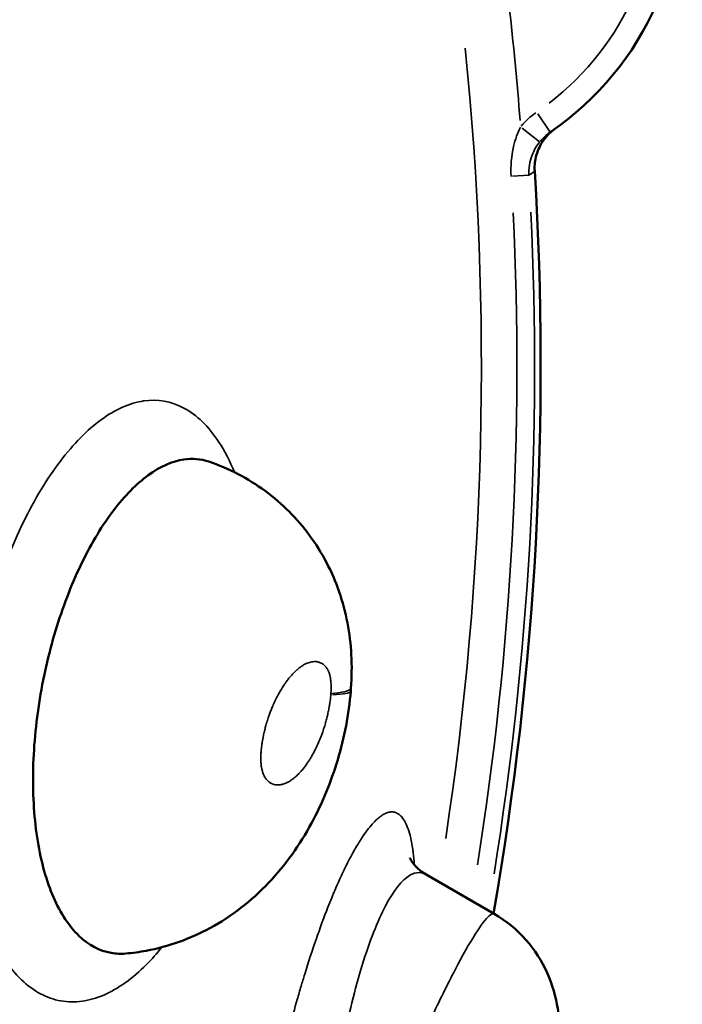
# Model space of a CAD drawing. Units: millimetres. Extents: x -3425 to 8973, y 4881 to 7963.
# Drawn here: x -514 to -240, y 5932 to 6339 of the extents above; entities that cross this region are included whole.
import ezdxf

# ---------------------------------------------------------------- set-up
doc = ezdxf.new("R2010")
doc.units = ezdxf.units.MM
doc.layers.add('MD_Visible', color=7, linetype='Continuous', lineweight=50)
doc.layers.add('MD_Visible Narrow', color=7, linetype='Continuous', lineweight=35)

# ---------------------------------------------------------------- blocks, each defined once
blk = doc.blocks.new('CustomObjectsInViewport5_0')
at = {"layer": 'MD_Visible'}
for p, q in [((4105.72, 2919.95), (4105.72, 2919.95)), ((4088.97, 2613.18), (4060.84, 2629.43))]:
    blk.add_line(p, q, dxfattribs=at)
blk.add_arc((4041.7, 3039.39), 125, 304.3012, 8.1957, dxfattribs=at)
at = {"layer": 'MD_Visible', "extrusion": (0, 0, -1)}
blk.add_arc((-2788.22, 2839.32), 1319.96, 176.4979, 189.85774, dxfattribs=at)
at = {"layer": 'MD_Visible'}
for points, knots in [([(4114.1, 2937.48), (4111.74, 2935.8), (4109.74, 2933.61), (4108.31, 2931.09), (4107.35, 2929.41), (4106.64, 2927.59), (4106.21, 2925.71), (4105.77, 2923.83), (4105.6, 2921.88), (4105.72, 2919.95)], [0, 0, 0, 0, 1.304049, 1.304049, 1.304049, 2.173414, 2.173414, 2.173414, 3.04278, 3.04278, 3.04278, 3.04278]), ([(3936.76, 2596.78), (3934.72, 2596.61), (3932.71, 2596.7), (3930.74, 2597.04), (3925.98, 2597.89), (3921.46, 2600.28), (3917.42, 2604.15), (3913.38, 2608.03), (3906.25, 2618.75), (3900.71, 2638.44), (3898.64, 2656.77), (3898.4, 2666.55), (3898.48, 2671.54), (3898.64, 2681.5), (3900.55, 2702.17), (3907.74, 2732.43), (3918.39, 2759.39), (3931.5, 2781.03), (3941.19, 2790.85), (3946.09, 2794.41), (3950.99, 2797.97), (3955.95, 2800.17), (3960.76, 2800.88), (3964.29, 2801.4), (3967.75, 2801.11), (3971.05, 2800)], [17.669384, 17.669384, 17.669384, 17.669384, 18.979771, 18.979771, 18.979771, 22.143066, 22.143066, 22.143066, 25.306361, 28.469656, 30.051304, 31.632952, 31.632952, 31.632952, 34.796247, 37.959542, 41.122837, 44.286132, 47.449427, 47.449427, 47.449427, 50.612722, 50.612722, 50.612722, 52.935909, 52.935909, 52.935909, 52.935909]), ([(3971.06, 2800), (3979.36, 2797.2), (3987.3, 2793.08), (4001.35, 2782.75), (4007.6, 2776.48), (4017.93, 2762.45), (4022.06, 2754.52), (4027.83, 2737.9), (4029.48, 2729.05), (4030.2, 2715.64), (4030.14, 2711.01), (4029.82, 2706.41)], [0, 0, 0, 0, 2.643911, 2.643911, 5.258075, 5.258075, 7.898886, 7.898886, 10.556294, 10.556294, 11.941151, 11.941151, 11.941151, 11.941151]), ([(4029.73, 2705.17), (4028.96, 2695.56), (4027.07, 2685.95), (4021.59, 2667.68), (4017.97, 2658.87), (4008.68, 2641.74), (4002.78, 2633.37), (3988.84, 2618.68), (3980.61, 2612.21), (3963.39, 2602.87), (3954.42, 2599.63), (3942.42, 2597.41), (3939.61, 2597.03), (3936.78, 2596.79)], [0, 0, 0, 0, 2.891975, 2.891975, 5.789846, 5.789846, 8.947474, 8.947474, 12.10183, 12.10183, 14.944615, 14.944615, 15.804881, 15.804881, 15.804881, 15.804881]), ([(4054.14, 2636.32), (4054.14, 2636.32), (4054.15, 2636.29), (4054.25, 2636.08), (4054.41, 2635.72), (4055.31, 2634.25), (4056.48, 2632.67), (4059.04, 2630.58), (4059.9, 2629.97), (4060.85, 2629.42)], [12.525498, 12.525498, 12.525498, 12.525498, 12.817968, 12.817968, 13.579176, 13.579176, 14.86265, 14.86265, 15.392623, 15.392623, 15.392623, 15.392623]), ([(4089, 2613.17), (4093.89, 2610.34), (4098.35, 2606.67), (4105.69, 2598.35), (4108.68, 2593.61), (4113.03, 2583.9), (4114.43, 2578.87), (4116.17, 2568.75), (4116.46, 2563.62), (4116.34, 2550.55), (4115.49, 2542.21), (4112.9, 2526.23), (4111.31, 2518.64), (4107.69, 2504.42), (4105.65, 2497.59), (4101.27, 2485.15), (4098.93, 2479.42), (4092.9, 2467.41), (4088.81, 2460.93), (4080.46, 2452.4), (4077.46, 2449.87), (4069.62, 2444.6), (4064.4, 2442.16), (4053.6, 2439.15), (4047.9, 2438.5), (4036.9, 2439.07), (4031.45, 2440.23), (4026.39, 2442.18)], [0, 0, 0, 0, 1.715566, 1.715566, 3.405981, 3.405981, 5.092423, 5.092423, 6.938145, 6.938145, 9.744166, 9.744166, 12.027974, 12.027974, 14.150178, 14.150178, 16.227744, 16.227744, 18.862937, 18.862937, 20.081715, 20.081715, 21.805817, 21.805817, 23.503911, 23.503911, 25.151128, 25.151128, 25.151128, 25.151128])]:
    blk.add_open_spline(points, degree=3, knots=knots, dxfattribs=at)
for points in [[(3971.05, 2800), (3971.05, 2800), (3971.06, 2800), (3971.06, 2800)], [(4029.82, 2706.41), (4029.79, 2705.99), (4029.76, 2705.58), (4029.73, 2705.17)], [(3936.78, 2596.79), (3936.77, 2596.79), (3936.77, 2596.79), (3936.76, 2596.78)]]:
    blk.add_open_spline(points, degree=3, dxfattribs=at)
at = {"layer": 'MD_Visible Narrow'}
for p, q in [((4112.13, 2936.15), (4106.95, 2943.74)), ((4107.69, 2932.05), (4100.51, 2937.76)), ((4103.26, 2918.29), (4096.59, 2917.89))]:
    blk.add_line(p, q, dxfattribs=at)
at = {"layer": 'MD_Visible Narrow', "extrusion": (0, 0, -1)}
for centre, radius, start, end in [((-4041.7, 3039.39), 115, 175.0625, 232.5074), ((-2788.22, 2839.32), 1315.41, 173.48808, 175.57156), ((-2788.22, 2839.32), 1319.96, 177.1659, 189.18975), ((-2788.22, 2839.32), 1310.13, 177.22061, 189.04314)]:
    blk.add_arc(centre, radius, start, end, dxfattribs=at)
at = {"layer": 'MD_Visible Narrow'}
for radius, start, end in [(1295.48, 351.34432, 5.82328), (1317.47, 350.84471, 2.77348)]:
    blk.add_arc((2788.22, 2839.32), radius, start, end, dxfattribs=at)
blk.add_ellipse((4118.32, 2925.07), major_axis=(19.15, 17.74), ratio=0.862872, start_param=1.416577, end_param=1.729167, dxfattribs=at)
at = {"layer": 'MD_Visible Narrow', "extrusion": (0, 0, -1)}
for centre, major_axis, ratio, start_param, end_param in [((4120.02, 2923.25), (12.82, 11.83), 0.860791, 4.552213, 4.864818), ((3949.98, 2711.53), (79.75, -6.36), 0.06156, 0.023103, 0.431435), ((4012.12, 2703.28), (-2.27, -20.43), 0.45115, 4.622201, 4.642304)]:
    blk.add_ellipse(centre, major_axis=major_axis, ratio=ratio, start_param=start_param, end_param=end_param, dxfattribs=at)
at = {"layer": 'MD_Visible Narrow'}
for points, knots in [([(4099.9, 2938.24), (4098.65, 2935.83), (4096.35, 2929.46), (4095.74, 2922.06), (4095.99, 2917.85)], [0, 0, 0, 0, 0.946562, 2.208644, 2.208644, 2.208644, 2.208644]), ([(4103.32, 2918.29), (4103.16, 2921.09), (4103.62, 2923.92), (4104.61, 2926.55), (4105.03, 2927.63), (4105.53, 2928.68), (4106.12, 2929.68), (4106.6, 2930.49), (4107.14, 2931.28), (4107.73, 2932.02)], [-2.208644, -2.208644, -2.208644, -2.208644, -0.946562, -0.946562, -0.946562, -0.426303, -0.426303, -0.426303, 0, 0, 0, 0]), ([(3981.68, 2795.6), (3979.76, 2800.26), (3973.71, 2811.96), (3961.2, 2824.03), (3944.27, 2826.83), (3926.6, 2818.95), (3909.47, 2801.56), (3894, 2776.05), (3881.33, 2744.03), (3872.65, 2707.55), (3869.69, 2675.83), (3870.28, 2651.55), (3872.87, 2628.67), (3879.81, 2604.01), (3893.11, 2584.06), (3906.91, 2576.81), (3918.69, 2576.64), (3930.68, 2580.07), (3941.86, 2588.11), (3949.61, 2596.82), (3951.68, 2599.39)], [-58.693322, -58.693322, -58.693322, -58.693322, -56.939313, -53.776018, -50.612722, -47.449427, -44.286132, -41.122837, -37.959542, -34.796247, -31.632952, -30.051304, -28.469656, -25.306361, -22.143066, -18.979771, -17.398123, -15.816476, -12.653181, -11.464791, -11.464791, -11.464791, -11.464791]), ([(4021.47, 2703.66), (4021.43, 2703.06), (4021.37, 2702.46), (4021.25, 2701.45), (4021.2, 2701.04), (4021.05, 2699.98), (4020.94, 2699.31), (4020.77, 2698.32), (4020.7, 2697.98), (4020.5, 2696.94), (4020.36, 2696.25), (4020.14, 2695.28), (4020.07, 2695), (4020.01, 2694.72), (4019.96, 2694.52), (4019.91, 2694.32), (4019.86, 2694.12), (4019.69, 2693.47), (4019.52, 2692.83), (4019.32, 2692.1), (4019.29, 2692), (4019.26, 2691.9), (4019.07, 2691.23), (4018.87, 2690.57), (4018.44, 2689.25), (4018.22, 2688.58), (4017.82, 2687.46), (4017.65, 2687), (4017.31, 2686.11), (4017.14, 2685.69), (4016.97, 2685.27), (4016.8, 2684.85), (4016.63, 2684.44), (4016.17, 2683.39), (4015.89, 2682.76), (4015.53, 2682.01), (4015.47, 2681.87), (4015.39, 2681.71), (4015.38, 2681.69), (4015.37, 2681.67), (4015.12, 2681.16), (4014.87, 2680.66), (4014.36, 2679.7), (4014.11, 2679.23), (4013.58, 2678.29), (4013.31, 2677.83), (4013.03, 2677.38), (4012.76, 2676.92), (4012.48, 2676.48), (4012.1, 2675.91), (4012.01, 2675.78), (4011.52, 2675.05), (4011.12, 2674.49), (4010.71, 2673.95), (4010.63, 2673.85), (4010.55, 2673.74), (4010.47, 2673.64), (4010.07, 2673.12), (4009.66, 2672.62), (4008.82, 2671.67), (4008.4, 2671.22), (4007.9, 2670.72), (4007.82, 2670.65), (4007.52, 2670.35), (4007.28, 2670.14), (4006.81, 2669.72), (4006.58, 2669.52), (4006.34, 2669.33), (4005.93, 2668.99), (4005.51, 2668.68), (4005.03, 2668.36), (4004.97, 2668.32), (4004.64, 2668.1), (4004.36, 2667.93), (4003.88, 2667.66), (4003.68, 2667.55), (4003.48, 2667.45), (4003.06, 2667.24), (4002.63, 2667.06), (4002.14, 2666.9), (4002.09, 2666.88), (4002.03, 2666.86), (4001.62, 2666.72), (4001.2, 2666.62), (4000.72, 2666.54), (4000.65, 2666.53), (4000.59, 2666.52), (4000.34, 2666.48), (4000.11, 2666.46), (3999.63, 2666.44), (3999.39, 2666.45), (3998.8, 2666.49), (3998.45, 2666.54), (3998.06, 2666.64), (3998.02, 2666.65), (3997.81, 2666.7), (3997.65, 2666.76), (3997.43, 2666.84), (3997.38, 2666.86), (3997.32, 2666.88), (3997.19, 2666.93), (3997.06, 2666.99), (3996.78, 2667.14), (3996.62, 2667.22), (3996.33, 2667.4), (3996.18, 2667.5), (3995.89, 2667.72), (3995.75, 2667.83), (3995.5, 2668.06), (3995.38, 2668.17), (3995.27, 2668.28), (3995.12, 2668.44), (3994.97, 2668.6), (3994.68, 2668.97), (3994.54, 2669.17), (3994.31, 2669.53), (3994.21, 2669.68), (3994, 2670.06), (3993.89, 2670.28), (3993.76, 2670.57), (3993.73, 2670.62), (3993.71, 2670.68), (3993.61, 2670.91), (3993.51, 2671.16), (3993.4, 2671.48), (3993.38, 2671.55), (3993.35, 2671.62), (3993.3, 2671.78), (3993.25, 2671.95), (3993.2, 2672.12), (3993.15, 2672.3), (3993.11, 2672.48), (3993.06, 2672.66), (3993.02, 2672.84), (3992.98, 2673.02), (3992.91, 2673.4), (3992.87, 2673.59), (3992.79, 2674.09), (3992.75, 2674.39), (3992.71, 2674.8), (3992.7, 2674.9), (3992.67, 2675.21), (3992.65, 2675.42), (3992.62, 2675.84), (3992.61, 2676.05), (3992.59, 2676.65), (3992.58, 2677.04), (3992.58, 2677.61), (3992.58, 2677.79), (3992.58, 2678.06), (3992.58, 2678.15), (3992.59, 2678.23), (3992.59, 2678.52), (3992.6, 2678.81), (3992.63, 2679.4), (3992.65, 2679.7), (3992.67, 2680.08), (3992.68, 2680.16), (3992.69, 2680.23), (3992.71, 2680.55), (3992.74, 2680.87), (3992.78, 2681.27), (3992.78, 2681.34), (3992.79, 2681.42), (3992.82, 2681.69), (3992.85, 2681.97), (3992.88, 2682.24), (3992.92, 2682.57), (3992.97, 2682.91), (3993.06, 2683.57), (3993.11, 2683.91), (3993.24, 2684.7), (3993.32, 2685.15), (3993.43, 2685.73), (3993.45, 2685.86), (3993.49, 2686.07), (3993.51, 2686.14), (3993.52, 2686.22), (3993.65, 2686.88), (3993.79, 2687.53), (3994.09, 2688.82), (3994.25, 2689.47), (3994.59, 2690.74), (3994.77, 2691.37), (3995.17, 2692.73), (3995.4, 2693.46), (3995.81, 2694.66), (3995.98, 2695.14), (3996.35, 2696.19), (3996.57, 2696.74), (3997.01, 2697.88), (3997.25, 2698.45), (3997.49, 2699.02), (3997.79, 2699.72), (3998.1, 2700.41), (3998.42, 2701.09), (3998.76, 2701.8), (3999.1, 2702.5), (3999.81, 2703.84), (4000.17, 2704.5), (4000.9, 2705.77), (4001.27, 2706.38), (4001.83, 2707.25), (4002.01, 2707.53), (4002.45, 2708.18), (4002.71, 2708.55), (4003.28, 2709.34), (4003.6, 2709.77), (4004.29, 2710.65), (4004.67, 2711.1), (4005.42, 2711.96), (4005.8, 2712.37), (4006.57, 2713.15), (4006.95, 2713.52), (4007.41, 2713.92), (4007.48, 2713.99), (4007.93, 2714.38), (4008.31, 2714.68), (4008.94, 2715.15), (4009.18, 2715.32), (4009.79, 2715.73), (4010.15, 2715.95), (4010.52, 2716.15), (4010.61, 2716.2), (4010.7, 2716.25), (4010.79, 2716.29), (4010.96, 2716.38), (4011.13, 2716.46), (4011.61, 2716.69), (4011.93, 2716.82), (4012.56, 2717.03), (4012.87, 2717.12), (4013.49, 2717.27), (4013.8, 2717.32), (4014.4, 2717.39), (4014.69, 2717.4), (4014.99, 2717.4), (4015.01, 2717.4), (4015.03, 2717.39), (4015.3, 2717.39), (4015.57, 2717.36), (4016.02, 2717.29), (4016.2, 2717.25), (4016.53, 2717.17), (4016.67, 2717.12), (4017.04, 2717), (4017.27, 2716.9), (4017.56, 2716.75), (4017.62, 2716.72), (4017.69, 2716.68), (4017.9, 2716.57), (4018.11, 2716.43), (4018.5, 2716.14), (4018.69, 2715.99), (4018.88, 2715.8), (4018.9, 2715.79), (4018.91, 2715.77), (4019.08, 2715.61), (4019.24, 2715.44), (4019.43, 2715.21), (4019.45, 2715.18), (4019.63, 2714.97), (4019.76, 2714.78), (4019.93, 2714.52), (4019.97, 2714.46), (4020.05, 2714.33), (4020.09, 2714.26), (4020.17, 2714.12), (4020.21, 2714.05), (4020.29, 2713.9), (4020.33, 2713.83), (4020.37, 2713.75), (4020.4, 2713.67), (4020.44, 2713.59), (4020.48, 2713.51), (4020.54, 2713.39), (4020.59, 2713.26), (4020.66, 2713.09), (4020.68, 2713.05), (4020.69, 2713.02), (4020.76, 2712.84), (4020.82, 2712.66), (4020.88, 2712.48), (4020.94, 2712.29), (4021, 2712.1), (4021.07, 2711.83), (4021.09, 2711.76), (4021.11, 2711.69), (4021.12, 2711.64), (4021.13, 2711.59), (4021.16, 2711.46), (4021.18, 2711.38), (4021.22, 2711.19), (4021.24, 2711.08), (4021.28, 2710.87), (4021.3, 2710.76), (4021.34, 2710.54), (4021.36, 2710.43), (4021.38, 2710.29), (4021.39, 2710.23), (4021.39, 2710.18), (4021.4, 2710.12), (4021.41, 2710.09), (4021.41, 2710.05), (4021.41, 2710.04), (4021.41, 2710.02), (4021.42, 2710.01), (4021.42, 2709.99), (4021.42, 2709.98), (4021.45, 2709.75), (4021.48, 2709.52), (4021.5, 2709.29), (4021.51, 2709.17), (4021.52, 2709.05), (4021.53, 2708.93), (4021.53, 2708.86), (4021.54, 2708.79), (4021.55, 2708.67), (4021.55, 2708.63), (4021.55, 2708.58), (4021.57, 2708.21), (4021.59, 2707.85), (4021.6, 2707.36), (4021.6, 2707.24), (4021.6, 2707.12), (4021.61, 2706.71), (4021.6, 2706.3), (4021.59, 2705.88), (4021.58, 2705.43), (4021.56, 2704.98), (4021.53, 2704.39), (4021.52, 2704.26), (4021.51, 2704.12)], [0.043232, 0.043232, 0.043232, 0.043232, 0.213737, 0.213737, 0.328612, 0.328612, 0.517063, 0.517063, 0.613971, 0.613971, 0.815913, 0.815913, 0.899689, 0.899689, 0.899689, 0.960062, 0.960062, 0.960062, 1.155067, 1.155067, 1.185649, 1.185649, 1.185649, 1.391039, 1.391039, 1.604179, 1.604179, 1.756364, 1.756364, 1.898994, 1.898994, 1.898994, 2.041679, 2.041679, 2.268686, 2.268686, 2.319645, 2.319645, 2.32736, 2.32736, 2.32736, 2.517692, 2.517692, 2.703411, 2.703411, 2.896049, 2.896049, 2.896049, 3.088688, 3.088688, 3.151022, 3.151022, 3.419567, 3.419567, 3.419567, 3.469727, 3.469727, 3.469727, 3.732281, 3.732281, 3.994917, 3.994917, 4.040512, 4.040512, 4.183175, 4.183175, 4.325862, 4.325862, 4.325862, 4.576209, 4.576209, 4.611385, 4.611385, 4.777161, 4.777161, 4.89716, 4.89716, 4.89716, 5.149943, 5.149943, 5.182747, 5.182747, 5.182747, 5.428866, 5.428866, 5.468168, 5.468168, 5.468168, 5.610865, 5.610865, 5.753579, 5.753579, 5.970592, 5.970592, 5.995922, 5.995922, 6.100901, 6.100901, 6.134296, 6.134296, 6.134296, 6.219115, 6.219115, 6.318939, 6.318939, 6.416892, 6.416892, 6.514846, 6.514846, 6.596009, 6.596009, 6.596009, 6.705385, 6.705385, 6.817894, 6.817894, 6.895643, 6.895643, 7.000066, 7.000066, 7.022472, 7.022472, 7.022472, 7.123683, 7.123683, 7.149445, 7.149445, 7.149445, 7.2129, 7.2129, 7.2129, 7.276325, 7.276325, 7.276325, 7.339743, 7.339743, 7.403234, 7.403234, 7.500012, 7.500012, 7.530024, 7.530024, 7.593404, 7.593404, 7.656806, 7.656806, 7.769219, 7.769219, 7.822683, 7.822683, 7.847357, 7.847357, 7.847357, 7.930359, 7.930359, 8.016856, 8.016856, 8.037648, 8.037648, 8.037648, 8.12855, 8.12855, 8.150782, 8.150782, 8.150782, 8.228054, 8.228054, 8.228054, 8.323221, 8.323221, 8.418353, 8.418353, 8.548775, 8.548775, 8.58594, 8.58594, 8.608741, 8.608741, 8.608741, 8.799164, 8.799164, 8.989462, 8.989462, 9.179703, 9.179703, 9.405762, 9.405762, 9.560301, 9.560301, 9.744992, 9.744992, 9.941294, 9.941294, 9.941294, 10.186981, 10.186981, 10.186981, 10.444678, 10.444678, 10.702375, 10.702375, 10.959829, 10.959829, 11.08308, 11.08308, 11.254391, 11.254391, 11.464154, 11.464154, 11.703565, 11.703565, 11.943213, 11.943213, 12.180166, 12.180166, 12.224933, 12.224933, 12.457002, 12.457002, 12.605497, 12.605497, 12.828111, 12.828111, 12.828111, 12.884496, 12.884496, 12.884496, 12.986775, 12.986775, 13.18071, 13.18071, 13.367423, 13.367423, 13.557579, 13.557579, 13.735312, 13.735312, 13.747735, 13.747735, 13.747735, 13.91613, 13.91613, 14.033425, 14.033425, 14.125137, 14.125137, 14.276901, 14.276901, 14.319442, 14.319442, 14.319442, 14.462075, 14.462075, 14.592913, 14.592913, 14.604708, 14.604708, 14.604708, 14.726328, 14.726328, 14.747349, 14.747349, 14.85965, 14.85965, 14.890161, 14.890161, 14.925856, 14.925856, 14.961539, 14.961539, 14.997217, 14.997217, 14.997217, 15.032897, 15.032897, 15.032897, 15.089456, 15.089456, 15.104294, 15.104294, 15.104294, 15.175674, 15.175674, 15.175674, 15.24704, 15.24704, 15.273052, 15.273052, 15.273052, 15.290377, 15.290377, 15.318421, 15.318421, 15.354092, 15.354092, 15.389752, 15.389752, 15.425408, 15.425408, 15.434323, 15.443237, 15.443237, 15.452153, 15.452153, 15.45661, 15.45661, 15.45661, 15.461068, 15.461068, 15.461068, 15.532474, 15.532474, 15.532474, 15.568177, 15.568177, 15.568177, 15.589524, 15.589524, 15.60388, 15.60388, 15.60388, 15.712397, 15.712397, 15.746758, 15.746758, 15.746758, 15.865209, 15.865209, 15.865209, 15.9932, 15.9932, 16.032191, 16.032191, 16.032191, 16.032191]), ([(4021.51, 2704.12), (4026.13, 2704.56), (4028.91, 2705.21), (4029.75, 2706.14), (4029.81, 2706.27), (4029.82, 2706.41)], [-1, -1, -1, -1, -0.7556972, -0.7556972, -0.716273, -0.716273, -0.716273, -0.716273]), ([(4055.97, 2633.47), (4055.85, 2635.22), (4055.69, 2636.88), (4055.44, 2638.94), (4055.38, 2639.42), (4055.31, 2639.9), (4055.08, 2641.55), (4054.8, 2643.09), (4054.16, 2645.88), (4053.8, 2647.15), (4053.34, 2648.45), (4053.28, 2648.6), (4053.23, 2648.75), (4052.82, 2649.85), (4052.37, 2650.81), (4051.49, 2652.3), (4051.08, 2652.87), (4050.44, 2653.57), (4050.23, 2653.78), (4049.57, 2654.35), (4049.09, 2654.66), (4048.11, 2655.09), (4047.59, 2655.22), (4046.53, 2655.3), (4045.99, 2655.26), (4044.9, 2655), (4044.35, 2654.81), (4043.19, 2654.24), (4042.58, 2653.86), (4041.95, 2653.39), (4041.52, 2653.07), (4041.07, 2652.7), (4039.96, 2651.7), (4039.29, 2651.02), (4037.92, 2649.48), (4037.22, 2648.63), (4035.79, 2646.74), (4035.06, 2645.71), (4033.87, 2643.9), (4033.41, 2643.18), (4032.01, 2640.9), (4031.06, 2639.26), (4029.55, 2636.46), (4028.98, 2635.38), (4027.45, 2632.36), (4026.47, 2630.33), (4024.5, 2626.02), (4023.5, 2623.73), (4022.29, 2620.85), (4022.08, 2620.34), (4021.87, 2619.83), (4021.35, 2618.56), (4020.83, 2617.26), (4018.65, 2611.72), (4017, 2607.25), (4015.39, 2602.59), (4013.79, 2597.98), (4012.23, 2593.18), (4010.2, 2586.6), (4009.7, 2584.94), (4008.67, 2581.48), (4008.15, 2579.67), (4007.63, 2577.85), (4006.54, 2574.05), (4005.49, 2570.2), (4004.15, 2565.1), (4003.84, 2563.89), (4003.53, 2562.68), (4002.51, 2558.7), (4001.53, 2554.69), (3999.65, 2546.65), (3998.75, 2542.62), (3997.42, 2536.42), (3996.97, 2534.24), (3996.46, 2531.71), (3996.39, 2531.35), (3996.31, 2531), (3995.5, 2526.95), (3994.74, 2522.93), (3993.31, 2514.94), (3992.64, 2510.97), (3991.67, 2504.82), (3991.33, 2502.59), (3991.01, 2500.39), (3990.46, 2496.59), (3989.97, 2492.86), (3989.42, 2488.26), (3989.31, 2487.3), (3989.2, 2486.34), (3988.67, 2481.67), (3988.24, 2477.17), (3987.59, 2468.66), (3987.38, 2464.65), (3987.2, 2458.98), (3987.17, 2457.15), (3987.16, 2454.43), (3987.17, 2453.5), (3987.18, 2452.02), (3987.2, 2451.46), (3987.21, 2450.7), (3987.22, 2450.49), (3987.23, 2450.29)], [-47.585787, -47.585787, -47.585787, -47.585787, -46.875847, -46.875847, -46.650371, -46.650371, -46.650371, -45.866948, -45.866948, -45.091078, -45.091078, -44.984251, -44.984251, -44.984251, -44.211895, -44.211895, -43.601228, -43.601228, -43.318253, -43.318253, -42.716865, -42.716865, -42.119861, -42.119861, -41.532717, -41.532717, -40.980848, -40.980848, -40.394738, -40.394738, -40.394738, -39.985921, -39.985921, -39.394513, -39.394513, -38.800876, -38.800876, -38.205366, -38.205366, -37.834349, -37.834349, -37.090101, -37.090101, -36.653761, -36.653761, -35.906977, -35.906977, -35.147281, -35.147281, -34.987744, -34.987744, -34.987744, -34.589109, -34.589109, -33.321648, -33.321648, -33.321648, -32.07083, -32.07083, -31.655563, -31.655563, -31.208796, -31.208796, -31.208796, -30.278547, -30.278547, -29.989494, -29.989494, -29.989494, -29.04216, -29.04216, -28.091507, -28.091507, -27.575673, -27.575673, -27.49036, -27.49036, -27.49036, -26.52732, -26.52732, -25.552928, -25.552928, -24.991241, -24.991241, -24.991241, -24.020138, -24.020138, -23.760149, -23.760149, -23.760149, -22.492109, -22.492109, -21.242546, -21.242546, -20.617765, -20.617765, -20.280302, -20.280302, -20.071437, -20.071437, -19.992984, -19.992984, -19.992984, -19.992984]), ([(4020.81, 2461.05), (4020.01, 2466.64), (4019, 2479.6), (4019.35, 2503.02), (4021.54, 2528.89), (4025.05, 2552.59), (4029.14, 2572.57), (4033.27, 2588.57), (4037.89, 2602.75), (4044.49, 2618.47), (4052.68, 2630.04), (4058.45, 2630.8), (4060.84, 2629.43)], [19.993003, 19.993003, 19.993003, 19.993003, 22.492115, 24.991247, 27.490378, 29.98951, 31.655598, 33.321685, 34.987773, 36.653861, 39.986036, 42.918513, 42.918513, 42.918513, 42.918513]), ([(4089, 2613.16), (4088.62, 2613.38), (4088.09, 2613.26), (4087.41, 2612.78), (4086.12, 2611.87), (4084.3, 2609.64), (4082.03, 2606.17), (4079.75, 2602.7), (4077.02, 2597.98), (4073.99, 2592.28), (4070.95, 2586.58), (4067.61, 2579.88), (4064.14, 2572.58), (4060.67, 2565.27), (4057.08, 2557.35), (4053.53, 2549.21), (4049.97, 2541.07), (4046.47, 2532.72), (4043.14, 2524.49), (4039.82, 2516.27), (4036.68, 2508.19), (4033.84, 2500.54), (4031, 2492.89), (4028.45, 2485.68), (4026.29, 2479.18), (4024.14, 2472.67), (4022.37, 2466.86), (4021.06, 2461.99), (4020.98, 2461.67), (4020.9, 2461.36), (4020.81, 2461.05)], [14.563396, 14.563396, 14.563396, 14.563396, 15.94963, 15.94963, 15.94963, 18.607901, 18.607901, 18.607901, 21.266173, 21.266173, 21.266173, 23.924445, 23.924445, 23.924445, 26.582716, 26.582716, 26.582716, 29.240988, 29.240988, 29.240988, 31.89926, 31.89926, 31.89926, 34.557531, 34.557531, 34.557531, 37.215803, 37.215803, 37.215803, 37.389119, 37.389119, 37.389119, 37.389119])]:
    blk.add_open_spline(points, degree=3, knots=knots, dxfattribs=at)
blk.add_open_spline([(4105.72, 2919.95), (4105.54, 2919.83), (4104.74, 2919.26), (4103.32, 2918.29)], degree=3, dxfattribs=at)

msp = doc.modelspace()

# ---------------------------------------------------------------- block references
msp.add_blockref('CustomObjectsInViewport5_0', (-4406.5, 3356.36))

doc.saveas('drawing.dxf')
